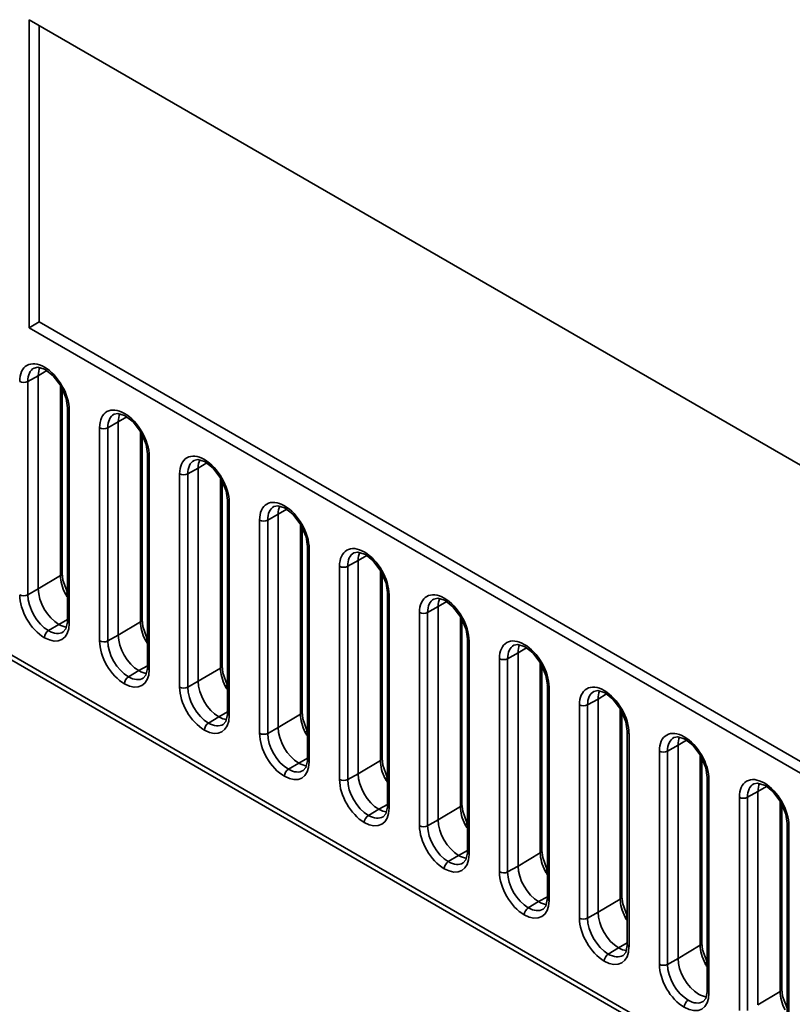
# Model space of a CAD drawing. Extents: x -199 to 2746, y -64 to 1181.
# Drawn here: x 1189 to 1216, y 698 to 732 of the extents above; entities that cross this region are included whole.
import ezdxf

# ---------------------------------------------------------------- set-up
doc = ezdxf.new("R2010")
doc.units = 0

msp = doc.modelspace()

# ---------------------------------------------------------------- linework, layer by layer
at = {"color": 7, "lineweight": 35}
for p, q in [((1231.928, 707.133), (1189.502, 731.628)), ((1189.502, 721.014), (1189.502, 731.628)), ((1189.502, 721.014), (1189.502, 731.628)), ((1231.928, 707.133), (1189.502, 731.628)), ((1189.855, 721.218), (1189.855, 731.424)), ((1189.855, 721.218), (1189.855, 731.424)), ((1189.855, 721.218), (1189.502, 721.014)), ((1189.855, 721.218), (1189.502, 721.014)), ((1189.855, 721.218), (1231.928, 696.927)), ((1189.855, 721.218), (1231.928, 696.927)), ((1189.502, 721.014), (1231.928, 696.519)), ((1189.502, 721.014), (1231.928, 696.519)), ((1190.115, 719.537), (1189.82, 719.36)), ((1189.82, 719.36), (1190.115, 719.537)), ((1189.458, 719.159), (1189.82, 719.36)), ((1189.82, 719.36), (1189.458, 719.159)), ((1189.458, 719.159), (1189.458, 711.81)), ((1189.458, 719.159), (1189.458, 711.81)), ((1189.82, 719.36), (1189.82, 712.012)), ((1189.82, 719.36), (1189.82, 712.012)), ((1190.587, 712.47), (1190.587, 719.028)), ((1190.587, 719.028), (1190.587, 712.47)), ((1190.643, 718.928), (1190.643, 712.551)), ((1190.828, 710.906), (1190.828, 718.255)), ((1190.884, 718.174), (1190.884, 718.248)), ((1190.884, 718.174), (1190.884, 718.248)), ((1190.887, 710.825), (1190.887, 718.173)), ((1190.887, 710.825), (1190.887, 718.173)), ((1192.215, 717.566), (1192.578, 717.768)), ((1192.578, 717.768), (1192.215, 717.566)), ((1192.872, 717.945), (1192.578, 717.768)), ((1192.578, 717.768), (1192.872, 717.945)), ((1192.578, 717.768), (1192.578, 710.42)), ((1192.578, 717.768), (1192.578, 710.42)), ((1191.935, 717.568), (1191.935, 710.219)), ((1191.935, 717.568), (1191.935, 710.219)), ((1192.215, 717.566), (1192.215, 710.218)), ((1192.215, 717.566), (1192.215, 710.218)), ((1193.344, 710.878), (1193.344, 717.436)), ((1193.344, 717.436), (1193.344, 710.878)), ((1193.401, 717.336), (1193.401, 710.958)), ((1193.586, 709.314), (1193.586, 716.662)), ((1193.642, 716.582), (1193.642, 716.656)), ((1193.642, 716.582), (1193.642, 716.656)), ((1193.645, 709.232), (1193.645, 716.581)), ((1193.645, 709.232), (1193.645, 716.581)), ((1195.63, 716.352), (1195.335, 716.176)), ((1195.335, 716.176), (1195.63, 716.352)), ((1194.693, 715.976), (1194.693, 708.627)), ((1194.693, 715.976), (1194.693, 708.627)), ((1194.973, 715.974), (1195.335, 716.176)), ((1195.335, 716.176), (1194.973, 715.974)), ((1194.973, 715.974), (1194.973, 708.626)), ((1194.973, 715.974), (1194.973, 708.626)), ((1195.335, 716.176), (1195.335, 708.828)), ((1195.335, 716.176), (1195.335, 708.828)), ((1196.102, 709.286), (1196.102, 715.843)), ((1196.102, 715.843), (1196.102, 709.286)), ((1196.158, 715.744), (1196.158, 709.366)), ((1196.344, 707.722), (1196.344, 715.07)), ((1196.4, 714.99), (1196.4, 715.064)), ((1196.4, 714.99), (1196.4, 715.064)), ((1196.402, 707.64), (1196.402, 714.989)), ((1196.402, 707.64), (1196.402, 714.989)), ((1198.388, 714.76), (1198.093, 714.584)), ((1198.093, 714.584), (1198.388, 714.76)), ((1197.451, 714.383), (1197.451, 707.035)), ((1197.451, 714.383), (1197.451, 707.035)), ((1197.731, 714.382), (1198.093, 714.584)), ((1198.093, 714.584), (1197.731, 714.382)), ((1197.731, 714.382), (1197.731, 707.034)), ((1197.731, 714.382), (1197.731, 707.034)), ((1198.093, 714.584), (1198.093, 707.236)), ((1198.093, 714.584), (1198.093, 707.236)), ((1198.86, 707.694), (1198.86, 714.251)), ((1198.86, 714.251), (1198.86, 707.694)), ((1198.916, 714.151), (1198.916, 707.774)), ((1182.194, 713.6), (1239.236, 680.668)), ((1182.194, 713.6), (1239.236, 680.668)), ((1182.298, 713.371), (1239.339, 680.439)), ((1199.101, 706.13), (1199.101, 713.478)), ((1199.157, 713.398), (1199.157, 713.472)), ((1199.157, 713.398), (1199.157, 713.472)), ((1199.16, 706.048), (1199.16, 713.396)), ((1199.16, 706.048), (1199.16, 713.396)), ((1200.489, 712.79), (1200.851, 712.992)), ((1200.851, 712.992), (1200.489, 712.79)), ((1201.146, 713.168), (1200.851, 712.992)), ((1200.851, 712.992), (1201.146, 713.168)), ((1200.851, 712.992), (1200.851, 705.643)), ((1200.851, 712.992), (1200.851, 705.643)), ((1200.208, 712.791), (1200.208, 705.443)), ((1200.208, 712.791), (1200.208, 705.443)), ((1200.489, 712.79), (1200.489, 705.441)), ((1200.489, 712.79), (1200.489, 705.441)), ((1201.617, 706.102), (1201.617, 712.659)), ((1201.617, 712.659), (1201.617, 706.102)), ((1189.82, 712.012), (1190.587, 712.47)), ((1189.82, 712.012), (1190.587, 712.47)), ((1201.674, 712.559), (1201.674, 706.182)), ((1189.82, 712.012), (1189.458, 711.81)), ((1189.82, 712.012), (1189.458, 711.81)), ((1190.822, 711.887), (1190.828, 711.874)), ((1201.859, 704.538), (1201.859, 711.886)), ((1201.918, 704.456), (1201.918, 711.804)), ((1201.918, 704.456), (1201.918, 711.804)), ((1203.903, 711.576), (1203.609, 711.4)), ((1203.609, 711.4), (1203.903, 711.576)), ((1203.246, 711.198), (1203.609, 711.4)), ((1203.609, 711.4), (1203.246, 711.198)), ((1203.609, 711.4), (1203.609, 704.051)), ((1203.609, 711.4), (1203.609, 704.051)), ((1190.527, 710.787), (1190.828, 710.955)), ((1190.527, 710.787), (1190.828, 710.955)), ((1202.966, 711.199), (1202.966, 703.851)), ((1202.966, 711.199), (1202.966, 703.851)), ((1203.246, 711.198), (1203.246, 703.849)), ((1203.246, 711.198), (1203.246, 703.849)), ((1204.375, 704.51), (1204.375, 711.067)), ((1204.375, 711.067), (1204.375, 704.51)), ((1204.431, 710.967), (1204.431, 704.59)), ((1190.527, 710.787), (1190.171, 710.575)), ((1190.527, 710.787), (1190.171, 710.575)), ((1192.578, 710.42), (1193.344, 710.878)), ((1192.578, 710.42), (1193.344, 710.878)), ((1192.578, 710.42), (1192.215, 710.218)), ((1192.578, 710.42), (1192.215, 710.218)), ((1193.579, 710.295), (1193.586, 710.282)), ((1204.617, 702.945), (1204.617, 710.294)), ((1204.675, 702.864), (1204.675, 710.212)), ((1204.675, 702.864), (1204.675, 710.212)), ((1206.661, 709.984), (1206.366, 709.807)), ((1206.366, 709.807), (1206.661, 709.984)), ((1205.724, 709.607), (1205.724, 702.258)), ((1205.724, 709.607), (1205.724, 702.258)), ((1206.004, 709.606), (1206.366, 709.807)), ((1206.366, 709.807), (1206.004, 709.606)), ((1206.004, 709.606), (1206.004, 702.257)), ((1206.004, 709.606), (1206.004, 702.257)), ((1206.366, 709.807), (1206.366, 702.459)), ((1206.366, 709.807), (1206.366, 702.459)), ((1193.285, 709.195), (1192.929, 708.982)), ((1193.285, 709.195), (1192.929, 708.982)), ((1193.285, 709.195), (1193.586, 709.363)), ((1193.285, 709.195), (1193.586, 709.363)), ((1195.335, 708.828), (1196.102, 709.286)), ((1195.335, 708.828), (1196.102, 709.286)), ((1207.133, 702.917), (1207.133, 709.475)), ((1207.133, 709.475), (1207.133, 702.917)), ((1207.189, 709.375), (1207.189, 702.998)), ((1195.335, 708.828), (1194.973, 708.626)), ((1195.335, 708.828), (1194.973, 708.626)), ((1196.337, 708.703), (1196.344, 708.69)), ((1207.375, 701.353), (1207.375, 708.702)), ((1207.433, 701.272), (1207.433, 708.62)), ((1207.433, 701.272), (1207.433, 708.62)), ((1208.762, 708.013), (1209.124, 708.215)), ((1209.124, 708.215), (1208.762, 708.013)), ((1209.419, 708.392), (1209.124, 708.215)), ((1209.124, 708.215), (1209.419, 708.392)), ((1209.124, 708.215), (1209.124, 700.867)), ((1209.124, 708.215), (1209.124, 700.867)), ((1208.481, 708.015), (1208.481, 700.666)), ((1208.481, 708.015), (1208.481, 700.666)), ((1208.762, 708.013), (1208.762, 700.665)), ((1208.762, 708.013), (1208.762, 700.665)), ((1209.891, 701.325), (1209.891, 707.883)), ((1209.891, 707.883), (1209.891, 701.325)), ((1196.042, 707.603), (1195.687, 707.39)), ((1196.042, 707.603), (1195.687, 707.39)), ((1196.042, 707.603), (1196.344, 707.771)), ((1196.042, 707.603), (1196.344, 707.771)), ((1198.093, 707.236), (1198.86, 707.694)), ((1198.093, 707.236), (1198.86, 707.694)), ((1209.947, 707.783), (1209.947, 701.405)), ((1198.093, 707.236), (1197.731, 707.034)), ((1198.093, 707.236), (1197.731, 707.034)), ((1199.095, 707.111), (1199.101, 707.098)), ((1210.132, 699.761), (1210.132, 707.109)), ((1210.191, 699.679), (1210.191, 707.028)), ((1210.191, 699.679), (1210.191, 707.028)), ((1211.52, 706.421), (1211.882, 706.623)), ((1211.882, 706.623), (1211.52, 706.421)), ((1212.177, 706.799), (1211.882, 706.623)), ((1211.882, 706.623), (1212.177, 706.799)), ((1211.882, 706.623), (1211.882, 699.275)), ((1211.882, 706.623), (1211.882, 699.275)), ((1198.8, 706.011), (1199.101, 706.179)), ((1198.8, 706.011), (1199.101, 706.179)), ((1211.239, 706.423), (1211.239, 699.074)), ((1211.239, 706.423), (1211.239, 699.074)), ((1211.52, 706.421), (1211.52, 699.073)), ((1211.52, 706.421), (1211.52, 699.073)), ((1212.648, 699.733), (1212.648, 706.29)), ((1212.648, 706.29), (1212.648, 699.733)), ((1212.705, 706.191), (1212.705, 699.813)), ((1198.8, 706.011), (1198.444, 705.798)), ((1198.8, 706.011), (1198.444, 705.798)), ((1200.851, 705.643), (1201.617, 706.102)), ((1200.851, 705.643), (1201.617, 706.102)), ((1200.851, 705.643), (1200.489, 705.441)), ((1200.851, 705.643), (1200.489, 705.441)), ((1201.852, 705.519), (1201.859, 705.506)), ((1212.89, 698.169), (1212.89, 705.517)), ((1212.948, 698.087), (1212.948, 705.436)), ((1212.948, 698.087), (1212.948, 705.436)), ((1214.934, 705.207), (1214.639, 705.031)), ((1214.639, 705.031), (1214.934, 705.207)), ((1213.997, 704.83), (1213.997, 697.482)), ((1213.997, 704.83), (1213.997, 697.482)), ((1214.277, 704.829), (1214.639, 705.031)), ((1214.639, 705.031), (1214.277, 704.829)), ((1214.277, 704.829), (1214.277, 697.481)), ((1214.277, 704.829), (1214.277, 697.481)), ((1214.639, 705.031), (1214.639, 697.682)), ((1214.639, 705.031), (1214.639, 697.682)), ((1201.558, 704.419), (1201.859, 704.586)), ((1201.558, 704.419), (1201.859, 704.586)), ((1203.609, 704.051), (1204.375, 704.51)), ((1203.609, 704.051), (1204.375, 704.51)), ((1215.406, 698.141), (1215.406, 704.698)), ((1215.406, 704.698), (1215.406, 698.141)), ((1215.462, 704.598), (1215.462, 698.221)), ((1201.558, 704.419), (1201.202, 704.206)), ((1201.558, 704.419), (1201.202, 704.206)), ((1203.609, 704.051), (1203.246, 703.849)), ((1203.609, 704.051), (1203.246, 703.849)), ((1204.61, 703.927), (1204.617, 703.913)), ((1215.648, 696.577), (1215.648, 703.925)), ((1215.706, 696.495), (1215.706, 703.844)), ((1215.706, 696.495), (1215.706, 703.844)), ((1204.316, 702.826), (1203.96, 702.614)), ((1204.316, 702.826), (1203.96, 702.614)), ((1204.316, 702.826), (1204.617, 702.994)), ((1204.316, 702.826), (1204.617, 702.994)), ((1206.366, 702.459), (1207.133, 702.917)), ((1206.366, 702.459), (1207.133, 702.917)), ((1206.366, 702.459), (1206.004, 702.257)), ((1206.366, 702.459), (1206.004, 702.257)), ((1207.368, 702.334), (1207.375, 702.321)), ((1207.073, 701.234), (1207.375, 701.402)), ((1207.073, 701.234), (1207.375, 701.402)), ((1207.073, 701.234), (1206.717, 701.022)), ((1207.073, 701.234), (1206.717, 701.022)), ((1209.124, 700.867), (1209.891, 701.325)), ((1209.124, 700.867), (1209.891, 701.325)), ((1209.124, 700.867), (1208.762, 700.665)), ((1209.124, 700.867), (1208.762, 700.665)), ((1210.125, 700.742), (1210.132, 700.729)), ((1209.831, 699.642), (1210.132, 699.81)), ((1209.831, 699.642), (1210.132, 699.81)), ((1211.882, 699.275), (1212.648, 699.733)), ((1211.882, 699.275), (1212.648, 699.733)), ((1209.831, 699.642), (1209.475, 699.429)), ((1209.831, 699.642), (1209.475, 699.429)), ((1211.882, 699.275), (1211.52, 699.073)), ((1211.882, 699.275), (1211.52, 699.073)), ((1212.883, 699.15), (1212.89, 699.137)), ((1214.639, 697.682), (1215.406, 698.141)), ((1214.639, 697.682), (1215.406, 698.141))]:
    msp.add_line(p, q, dxfattribs=at)
for points in [[(1189.673, 719.624), (1189.808, 719.651), (1190.035, 719.583), (1190.073, 719.562)], [(1190.073, 719.562), (1190.33, 719.36), (1190.605, 718.997), (1190.781, 718.578), (1190.828, 718.255)], [(1192.431, 718.032), (1192.566, 718.059), (1192.793, 717.991), (1192.831, 717.97)], [(1192.831, 717.97), (1193.088, 717.767), (1193.362, 717.405), (1193.539, 716.986), (1193.586, 716.662)], [(1195.188, 716.44), (1195.324, 716.467), (1195.55, 716.399), (1195.589, 716.378)], [(1195.589, 716.378), (1195.846, 716.175), (1196.12, 715.813), (1196.297, 715.394), (1196.344, 715.07)], [(1197.946, 714.847), (1198.082, 714.875), (1198.308, 714.806), (1198.347, 714.785)], [(1198.347, 714.785), (1198.603, 714.583), (1198.878, 714.221), (1199.054, 713.802), (1199.101, 713.478)], [(1200.704, 713.255), (1200.839, 713.282), (1201.066, 713.214), (1201.104, 713.193)], [(1201.104, 713.193), (1201.361, 712.991), (1201.635, 712.628), (1201.812, 712.209), (1201.859, 711.886)], [(1190.822, 711.887), (1190.67, 712.308), (1190.643, 712.551)], [(1203.462, 711.663), (1203.597, 711.69), (1203.823, 711.622), (1203.862, 711.601)], [(1203.862, 711.601), (1204.119, 711.399), (1204.393, 711.036), (1204.57, 710.617), (1204.617, 710.294)], [(1190.682, 710.528), (1190.773, 710.632), (1190.827, 710.862), (1190.828, 710.906)], [(1193.579, 710.295), (1193.427, 710.716), (1193.401, 710.958)], [(1206.219, 710.071), (1206.355, 710.098), (1206.581, 710.03), (1206.62, 710.009)], [(1206.62, 710.009), (1206.876, 709.807), (1207.151, 709.444), (1207.328, 709.025), (1207.375, 708.702)], [(1193.439, 708.936), (1193.531, 709.04), (1193.585, 709.27), (1193.586, 709.314)], [(1196.337, 708.703), (1196.185, 709.124), (1196.158, 709.366)], [(1208.977, 708.479), (1209.113, 708.506), (1209.339, 708.438), (1209.378, 708.417)], [(1209.378, 708.417), (1209.634, 708.214), (1209.909, 707.852), (1210.085, 707.433), (1210.132, 707.109)], [(1196.197, 707.344), (1196.288, 707.448), (1196.343, 707.678), (1196.344, 707.722)], [(1199.095, 707.111), (1198.943, 707.532), (1198.916, 707.774)], [(1211.735, 706.887), (1211.87, 706.914), (1212.097, 706.846), (1212.135, 706.825)], [(1212.135, 706.825), (1212.392, 706.622), (1212.667, 706.26), (1212.843, 705.841), (1212.89, 705.517)], [(1201.852, 705.519), (1201.701, 705.939), (1201.674, 706.182)], [(1198.955, 705.752), (1199.046, 705.856), (1199.1, 706.086), (1199.101, 706.13)], [(1214.492, 705.294), (1214.628, 705.322), (1214.854, 705.253), (1214.893, 705.232)], [(1214.893, 705.232), (1215.15, 705.03), (1215.424, 704.668), (1215.601, 704.249), (1215.648, 703.925)], [(1201.713, 704.16), (1201.804, 704.263), (1201.858, 704.494), (1201.859, 704.538)], [(1204.61, 703.927), (1204.458, 704.347), (1204.431, 704.59)], [(1204.47, 702.567), (1204.562, 702.671), (1204.616, 702.901), (1204.617, 702.945)], [(1207.368, 702.334), (1207.216, 702.755), (1207.189, 702.998)], [(1210.125, 700.742), (1209.974, 701.163), (1209.947, 701.405)], [(1207.228, 700.975), (1207.319, 701.079), (1207.374, 701.309), (1207.375, 701.353)], [(1209.986, 699.383), (1210.077, 699.487), (1210.131, 699.717), (1210.132, 699.761)], [(1212.883, 699.15), (1212.731, 699.571), (1212.705, 699.813)], [(1212.743, 697.791), (1212.835, 697.895), (1212.889, 698.125), (1212.89, 698.169)], [(1215.641, 697.558), (1215.489, 697.979), (1215.462, 698.221)]]:
    msp.add_lwpolyline(points, dxfattribs=at)
for centre, radius, start, end in [((1191.393, 712.17), 0.719, 207.3086, 218.1813), ((1191.4, 712.172), 0.726, 207.252, 218.0931), ((1194.151, 710.578), 0.719, 207.3086, 218.1813), ((1194.157, 710.58), 0.726, 207.252, 218.0931), ((1196.909, 708.986), 0.719, 207.3086, 218.1813), ((1196.915, 708.988), 0.726, 207.252, 218.0931), ((1199.666, 707.393), 0.719, 207.3086, 218.1813), ((1199.673, 707.396), 0.726, 207.252, 218.0931), ((1202.424, 705.801), 0.719, 207.3086, 218.1813), ((1202.431, 705.804), 0.726, 207.252, 218.0931), ((1205.182, 704.209), 0.719, 207.3086, 218.1813), ((1205.188, 704.212), 0.726, 207.252, 218.0931), ((1207.939, 702.617), 0.719, 207.3086, 218.1813), ((1207.946, 702.62), 0.726, 207.252, 218.0931), ((1210.697, 701.025), 0.719, 207.3086, 218.1813), ((1210.704, 701.027), 0.726, 207.252, 218.0931), ((1213.455, 699.433), 0.719, 207.3107, 218.1793), ((1213.461, 699.435), 0.726, 207.252, 218.0931)]:
    msp.add_arc(centre, radius, start, end, dxfattribs=at)
for centre, major_axis, ratio, start_param, end_param in [((1190.032, 718.667), (0.604, -1.047), 0.57735, 2.356194, 3.926991), ((1190.032, 718.667), (0.604, -1.047), 0.57735, 2.356194, 3.926991), ((1190.171, 718.747), (-0.504, 0.874), 0.57735, 6.270832, 7.068583), ((1190.171, 718.747), (0.504, -0.874), 0.57735, 3.12917, 3.926991), ((1190.527, 718.952), (-0.5, 0.866), 0.57735, 0.391968, 0.785398), ((1190.527, 718.952), (0.5, -0.866), 0.57735, 3.533561, 3.926991), ((1190.032, 718.667), (0.604, -1.047), 0.57735, 0.785398, 2.356194), ((1190.032, 718.667), (0.604, -1.047), 0.57735, 0.785398, 2.356194), ((1189.319, 719.242), (-0.2, 0), 0.57735, 0.785398, 2.338741), ((1189.319, 719.242), (-0.2, 0), 0.57735, 0.785398, 2.338741), ((1191.028, 718.255), (0.2, 0), 0.57735, 3.141545, 3.926991), ((1191.028, 718.255), (0.2, 0), 0.57735, 3.141545, 3.926991), ((1192.79, 717.074), (0.604, -1.047), 0.57735, 2.356194, 3.926991), ((1192.79, 717.074), (0.604, -1.047), 0.57735, 2.356194, 3.926991), ((1192.929, 717.155), (-0.504, 0.874), 0.57735, 6.270832, 7.068583), ((1192.929, 717.155), (0.504, -0.874), 0.57735, 3.12917, 3.926991), ((1193.285, 717.36), (-0.5, 0.866), 0.57735, 0.391968, 0.785398), ((1193.285, 717.36), (0.5, -0.866), 0.57735, 3.533561, 3.926991), ((1192.79, 717.074), (0.604, -1.047), 0.57735, 0.785398, 2.356194), ((1192.79, 717.074), (0.604, -1.047), 0.57735, 0.785398, 2.356194), ((1192.077, 717.649), (-0.2, 0), 0.57735, 0.785398, 2.338741), ((1192.077, 717.649), (-0.2, 0), 0.57735, 0.785398, 2.338741), ((1193.786, 716.662), (0.2, 0), 0.57735, 3.141545, 3.926991), ((1193.786, 716.662), (0.2, 0), 0.57735, 3.141545, 3.926991), ((1195.548, 715.482), (0.604, -1.047), 0.57735, 2.356194, 3.926991), ((1195.548, 715.482), (0.604, -1.047), 0.57735, 2.356194, 3.926991), ((1195.687, 715.562), (-0.504, 0.874), 0.57735, 6.270832, 7.068583), ((1195.687, 715.562), (0.504, -0.874), 0.57735, 3.12917, 3.926991), ((1196.042, 715.768), (-0.5, 0.866), 0.57735, 0.391968, 0.785398), ((1196.042, 715.768), (0.5, -0.866), 0.57735, 3.533561, 3.926991), ((1195.548, 715.482), (0.604, -1.047), 0.57735, 0.785398, 2.356194), ((1195.548, 715.482), (0.604, -1.047), 0.57735, 0.785398, 2.356194), ((1194.834, 716.057), (-0.2, 0), 0.57735, 0.785398, 2.338741), ((1194.834, 716.057), (-0.2, 0), 0.57735, 0.785398, 2.338741), ((1196.544, 715.07), (0.2, 0), 0.57735, 3.141545, 3.926991), ((1196.544, 715.07), (0.2, 0), 0.57735, 3.141545, 3.926991), ((1198.305, 713.89), (0.604, -1.047), 0.57735, 2.356194, 3.926991), ((1198.305, 713.89), (0.604, -1.047), 0.57735, 2.356194, 3.926991), ((1198.444, 713.97), (-0.504, 0.874), 0.57735, 6.270832, 7.068583), ((1198.444, 713.97), (0.504, -0.874), 0.57735, 3.12917, 3.926991), ((1198.8, 714.176), (-0.5, 0.866), 0.57735, 0.391968, 0.785398), ((1198.8, 714.176), (0.5, -0.866), 0.57735, 3.533561, 3.926991), ((1198.305, 713.89), (0.604, -1.047), 0.57735, 0.785398, 2.356194), ((1198.305, 713.89), (0.604, -1.047), 0.57735, 0.785398, 2.356194), ((1197.592, 714.465), (-0.2, 0), 0.57735, 0.785398, 2.338741), ((1197.592, 714.465), (-0.2, 0), 0.57735, 0.785398, 2.338741), ((1199.301, 713.478), (0.2, 0), 0.57735, 3.141545, 3.926991), ((1199.301, 713.478), (0.2, 0), 0.57735, 3.141545, 3.926991), ((1201.063, 712.298), (0.604, -1.047), 0.57735, 2.356194, 3.926991), ((1201.063, 712.298), (0.604, -1.047), 0.57735, 2.356194, 3.926991), ((1201.558, 712.584), (-0.5, 0.866), 0.57735, 0.391968, 0.785398), ((1201.558, 712.584), (0.5, -0.866), 0.57735, 3.533561, 3.926991), ((1201.063, 712.298), (0.604, -1.047), 0.57735, 0.785398, 2.356194), ((1201.063, 712.298), (0.604, -1.047), 0.57735, 0.785398, 2.356194), ((1201.202, 712.378), (-0.504, 0.874), 0.57735, 6.270832, 7.068583), ((1201.202, 712.378), (0.504, -0.874), 0.57735, 3.12917, 3.926991), ((1200.35, 712.873), (-0.2, 0), 0.57735, 0.785398, 2.338741), ((1200.35, 712.873), (-0.2, 0), 0.57735, 0.785398, 2.338741), ((1190.443, 712.551), (-0.2, 0), 0.57735, 2.373648, 3.141545), ((1190.443, 712.551), (-0.2, 0), 0.57735, 2.373648, 3.141545), ((1191.307, 712.054), (0.51, -0.883), 0.57735, 3.926991, 4.623014), ((1191.307, 712.054), (0.51, -0.883), 0.57735, 3.926991, 4.623014), ((1190.527, 711.604), (-0.5, 0.866), 0.57735, 0.785398, 2.356194), ((1190.527, 711.604), (0.5, -0.866), 0.57735, 3.926991, 5.497787), ((1203.821, 710.706), (0.604, -1.047), 0.57735, 2.356194, 3.926991), ((1189.319, 711.893), (-0.2, 0), 0.57735, 0.785398, 2.338741), ((1189.319, 711.893), (-0.2, 0), 0.57735, 0.785398, 2.338741), ((1190.032, 711.318), (0.604, -1.047), 0.57735, 3.926991, 5.497787), ((1190.032, 711.318), (0.604, -1.047), 0.57735, 3.926991, 5.497787), ((1190.171, 711.398), (-0.504, 0.874), 0.57735, 0.785398, 2.356194), ((1190.171, 711.398), (0.504, -0.874), 0.57735, 3.926991, 5.497787), ((1190.643, 711.797), (0.178, 0.091), 0.072877, 5.347209, 6.258181), ((1190.643, 711.797), (-0.178, -0.091), 0.072877, 2.205616, 3.116802), ((1202.059, 711.886), (0.2, 0), 0.57735, 3.141545, 3.926991), ((1202.059, 711.886), (0.2, 0), 0.57735, 3.141545, 3.926991), ((1203.821, 710.706), (0.604, -1.047), 0.57735, 2.356194, 3.926991), ((1203.96, 710.786), (-0.504, 0.874), 0.57735, 6.270832, 7.068583), ((1203.96, 710.786), (0.504, -0.874), 0.57735, 3.12917, 3.926991), ((1204.316, 710.991), (-0.5, 0.866), 0.57735, 0.391968, 0.785398), ((1204.316, 710.991), (0.5, -0.866), 0.57735, 3.533561, 3.926991), ((1203.821, 710.706), (0.604, -1.047), 0.57735, 0.785398, 2.356194), ((1203.821, 710.706), (0.604, -1.047), 0.57735, 0.785398, 2.356194), ((1191.028, 710.906), (0.2, 0), 0.57735, 3.141545, 3.926991), ((1191.028, 710.906), (0.2, 0), 0.57735, 3.141545, 3.926991), ((1193.2, 710.958), (-0.2, 0), 0.57735, 2.373648, 3.141545), ((1193.2, 710.958), (-0.2, 0), 0.57735, 2.373648, 3.141545), ((1203.107, 711.281), (-0.2, 0), 0.57735, 0.785398, 2.338741), ((1203.107, 711.281), (-0.2, 0), 0.57735, 0.785398, 2.338741), ((1190.032, 711.318), (0.604, -1.047), 0.57735, 5.497787, 7.068583), ((1190.032, 711.318), (0.604, -1.047), 0.57735, 5.497787, 7.068583), ((1190.174, 710.413), (-0.1, -0.173), 0.57735, 3.944444, 5.497787), ((1190.174, 710.413), (-0.1, -0.173), 0.57735, 3.944444, 5.497787), ((1190.171, 711.398), (-0.504, 0.874), 0.57735, 2.356194, 3.153946), ((1190.171, 711.398), (0.504, -0.874), 0.57735, 5.497787, 6.295608), ((1190.527, 711.604), (-0.5, 0.866), 0.57735, 2.356194, 2.749624), ((1190.527, 711.604), (0.5, -0.866), 0.57735, 5.497787, 5.891217), ((1194.065, 710.462), (0.51, -0.883), 0.57735, 3.926991, 4.623014), ((1194.065, 710.462), (0.51, -0.883), 0.57735, 3.926991, 4.623014), ((1192.077, 710.301), (-0.2, 0), 0.57735, 0.785398, 2.338741), ((1192.077, 710.301), (-0.2, 0), 0.57735, 0.785398, 2.338741), ((1192.79, 709.726), (0.604, -1.047), 0.57735, 3.926991, 5.497787), ((1192.79, 709.726), (0.604, -1.047), 0.57735, 3.926991, 5.497787), ((1192.929, 709.806), (-0.504, 0.874), 0.57735, 0.785398, 2.356194), ((1192.929, 709.806), (0.504, -0.874), 0.57735, 3.926991, 5.497787), ((1193.285, 710.012), (-0.5, 0.866), 0.57735, 0.785398, 2.356194), ((1193.285, 710.012), (0.5, -0.866), 0.57735, 3.926991, 5.497787), ((1193.401, 710.204), (0.178, 0.091), 0.072877, 5.347209, 6.258181), ((1193.401, 710.204), (-0.178, -0.091), 0.072877, 2.205616, 3.116802), ((1204.817, 710.294), (0.2, 0), 0.57735, 3.141545, 3.926991), ((1204.817, 710.294), (0.2, 0), 0.57735, 3.141545, 3.926991), ((1206.578, 709.114), (0.604, -1.047), 0.57735, 2.356194, 3.926991), ((1206.578, 709.114), (0.604, -1.047), 0.57735, 2.356194, 3.926991), ((1206.717, 709.194), (-0.504, 0.874), 0.57735, 6.270832, 7.068583), ((1206.717, 709.194), (0.504, -0.874), 0.57735, 3.12917, 3.926991), ((1207.073, 709.399), (-0.5, 0.866), 0.57735, 0.391968, 0.785398), ((1207.073, 709.399), (0.5, -0.866), 0.57735, 3.533561, 3.926991), ((1206.578, 709.114), (0.604, -1.047), 0.57735, 0.785398, 2.356194), ((1206.578, 709.114), (0.604, -1.047), 0.57735, 0.785398, 2.356194), ((1205.865, 709.689), (-0.2, 0), 0.57735, 0.785398, 2.338741), ((1205.865, 709.689), (-0.2, 0), 0.57735, 0.785398, 2.338741), ((1192.79, 709.726), (0.604, -1.047), 0.57735, 5.497787, 7.068583), ((1192.79, 709.726), (0.604, -1.047), 0.57735, 5.497787, 7.068583), ((1193.285, 710.012), (-0.5, 0.866), 0.57735, 2.356194, 2.749624), ((1193.285, 710.012), (0.5, -0.866), 0.57735, 5.497787, 5.891217), ((1193.786, 709.314), (0.2, 0), 0.57735, 3.141545, 3.926991), ((1193.786, 709.314), (0.2, 0), 0.57735, 3.141545, 3.926991), ((1195.958, 709.366), (-0.2, 0), 0.57735, 2.373648, 3.141545), ((1195.958, 709.366), (-0.2, 0), 0.57735, 2.373648, 3.141545), ((1196.823, 708.87), (0.51, -0.883), 0.57735, 3.926991, 4.623014), ((1196.823, 708.87), (0.51, -0.883), 0.57735, 3.926991, 4.623014), ((1192.931, 708.821), (-0.1, -0.173), 0.57735, 3.944444, 5.497787), ((1192.931, 708.821), (-0.1, -0.173), 0.57735, 3.944444, 5.497787), ((1192.929, 709.806), (-0.504, 0.874), 0.57735, 2.356194, 3.153946), ((1192.929, 709.806), (0.504, -0.874), 0.57735, 5.497787, 6.295608), ((1194.834, 708.709), (-0.2, 0), 0.57735, 0.785398, 2.338741), ((1194.834, 708.709), (-0.2, 0), 0.57735, 0.785398, 2.338741), ((1195.548, 708.134), (0.604, -1.047), 0.57735, 3.926991, 5.497787), ((1195.548, 708.134), (0.604, -1.047), 0.57735, 3.926991, 5.497787), ((1195.687, 708.214), (-0.504, 0.874), 0.57735, 0.785398, 2.356194), ((1195.687, 708.214), (0.504, -0.874), 0.57735, 3.926991, 5.497787), ((1196.042, 708.419), (-0.5, 0.866), 0.57735, 0.785398, 2.356194), ((1196.042, 708.419), (0.5, -0.866), 0.57735, 3.926991, 5.497787), ((1196.159, 708.612), (0.178, 0.091), 0.072877, 5.347209, 6.258181), ((1196.159, 708.612), (-0.178, -0.091), 0.072877, 2.205616, 3.116803), ((1207.574, 708.702), (0.2, 0), 0.57735, 3.141545, 3.926991), ((1207.574, 708.702), (0.2, 0), 0.57735, 3.141545, 3.926991), ((1209.336, 707.521), (0.604, -1.047), 0.57735, 2.356194, 3.926991), ((1209.336, 707.521), (0.604, -1.047), 0.57735, 2.356194, 3.926991), ((1209.475, 707.602), (-0.504, 0.874), 0.57735, 6.270832, 7.068583), ((1209.475, 707.602), (0.504, -0.874), 0.57735, 3.12917, 3.926991), ((1209.831, 707.807), (-0.5, 0.866), 0.57735, 0.391968, 0.785398), ((1209.831, 707.807), (0.5, -0.866), 0.57735, 3.533561, 3.926991), ((1209.336, 707.521), (0.604, -1.047), 0.57735, 0.785398, 2.356194), ((1209.336, 707.521), (0.604, -1.047), 0.57735, 0.785398, 2.356194), ((1208.623, 708.096), (-0.2, 0), 0.57735, 0.785398, 2.338741), ((1208.623, 708.096), (-0.2, 0), 0.57735, 0.785398, 2.338741), ((1195.548, 708.134), (0.604, -1.047), 0.57735, 5.497787, 7.068583), ((1195.548, 708.134), (0.604, -1.047), 0.57735, 5.497787, 7.068583), ((1196.042, 708.419), (-0.5, 0.866), 0.57735, 2.356194, 2.749624), ((1196.042, 708.419), (0.5, -0.866), 0.57735, 5.497787, 5.891217), ((1196.544, 707.722), (0.2, 0), 0.57735, 3.141545, 3.926991), ((1196.544, 707.722), (0.2, 0), 0.57735, 3.141545, 3.926991), ((1198.716, 707.774), (-0.2, 0), 0.57735, 2.373648, 3.141545), ((1198.716, 707.774), (-0.2, 0), 0.57735, 2.373648, 3.141545), ((1199.581, 707.278), (0.51, -0.883), 0.57735, 3.926991, 4.623014), ((1199.581, 707.278), (0.51, -0.883), 0.57735, 3.926991, 4.623014), ((1195.689, 707.228), (-0.1, -0.173), 0.57735, 3.944444, 5.497787), ((1195.689, 707.228), (-0.1, -0.173), 0.57735, 3.944444, 5.497787), ((1195.687, 708.214), (-0.504, 0.874), 0.57735, 2.356194, 3.153946), ((1195.687, 708.214), (0.504, -0.874), 0.57735, 5.497787, 6.295608), ((1198.8, 706.827), (-0.5, 0.866), 0.57735, 0.785398, 2.356194), ((1198.8, 706.827), (0.5, -0.866), 0.57735, 3.926991, 5.497787), ((1212.094, 705.929), (0.604, -1.047), 0.57735, 2.356194, 3.926991), ((1198.305, 706.542), (0.604, -1.047), 0.57735, 3.926991, 5.497787), ((1198.305, 706.542), (0.604, -1.047), 0.57735, 3.926991, 5.497787), ((1197.592, 707.117), (-0.2, 0), 0.57735, 0.785398, 2.338741), ((1197.592, 707.117), (-0.2, 0), 0.57735, 0.785398, 2.338741), ((1198.444, 706.622), (-0.504, 0.874), 0.57735, 0.785398, 2.356194), ((1198.444, 706.622), (0.504, -0.874), 0.57735, 3.926991, 5.497787), ((1198.917, 707.02), (0.178, 0.091), 0.072877, 5.347209, 6.25818), ((1198.917, 707.02), (-0.178, -0.091), 0.072877, 2.205616, 3.116802), ((1210.332, 707.109), (0.2, 0), 0.57735, 3.141545, 3.926991), ((1210.332, 707.109), (0.2, 0), 0.57735, 3.141545, 3.926991), ((1212.094, 705.929), (0.604, -1.047), 0.57735, 2.356194, 3.926991), ((1212.233, 706.009), (-0.504, 0.874), 0.57735, 6.270832, 7.068583), ((1212.233, 706.009), (0.504, -0.874), 0.57735, 3.12917, 3.926991), ((1212.589, 706.215), (-0.5, 0.866), 0.57735, 0.391968, 0.785398), ((1212.589, 706.215), (0.5, -0.866), 0.57735, 3.533561, 3.926991), ((1212.094, 705.929), (0.604, -1.047), 0.57735, 0.785398, 2.356194), ((1212.094, 705.929), (0.604, -1.047), 0.57735, 0.785398, 2.356194), ((1201.474, 706.182), (-0.2, 0), 0.57735, 2.373648, 3.141545), ((1201.474, 706.182), (-0.2, 0), 0.57735, 2.373648, 3.141545), ((1211.381, 706.504), (-0.2, 0), 0.57735, 0.785398, 2.338741), ((1211.381, 706.504), (-0.2, 0), 0.57735, 0.785398, 2.338741), ((1198.305, 706.542), (0.604, -1.047), 0.57735, 5.497787, 7.068583), ((1198.305, 706.542), (0.604, -1.047), 0.57735, 5.497787, 7.068583), ((1198.447, 705.636), (-0.1, -0.173), 0.57735, 3.944444, 5.497787), ((1198.447, 705.636), (-0.1, -0.173), 0.57735, 3.944444, 5.497787), ((1198.444, 706.622), (-0.504, 0.874), 0.57735, 2.356194, 3.153946), ((1198.444, 706.622), (0.504, -0.874), 0.57735, 5.497787, 6.295608), ((1198.8, 706.827), (-0.5, 0.866), 0.57735, 2.356194, 2.749624), ((1198.8, 706.827), (0.5, -0.866), 0.57735, 5.497787, 5.891217), ((1199.301, 706.13), (0.2, 0), 0.57735, 3.141545, 3.926991), ((1199.301, 706.13), (0.2, 0), 0.57735, 3.141545, 3.926991), ((1202.338, 705.686), (0.51, -0.883), 0.57735, 3.926991, 4.623014), ((1202.338, 705.686), (0.51, -0.883), 0.57735, 3.926991, 4.623014), ((1201.558, 705.235), (0.5, -0.866), 0.57735, 3.926991, 5.497787), ((1201.558, 705.235), (0.5, -0.866), 0.57735, 3.926991, 5.497787), ((1201.674, 705.428), (0.178, 0.091), 0.072877, 5.347209, 6.25818), ((1201.674, 705.428), (-0.178, -0.091), 0.072877, 2.205616, 3.116802), ((1213.09, 705.517), (0.2, 0), 0.57735, 3.141545, 3.926991), ((1213.09, 705.517), (0.2, 0), 0.57735, 3.141545, 3.926991), ((1214.852, 704.337), (0.604, -1.047), 0.57735, 2.356194, 3.926991), ((1214.852, 704.337), (0.604, -1.047), 0.57735, 2.356194, 3.926991), ((1200.35, 705.524), (-0.2, 0), 0.57735, 0.785398, 2.338741), ((1200.35, 705.524), (-0.2, 0), 0.57735, 0.785398, 2.338741), ((1201.063, 704.949), (0.604, -1.047), 0.57735, 3.926991, 5.497787), ((1201.063, 704.949), (0.604, -1.047), 0.57735, 3.926991, 5.497787), ((1201.202, 705.03), (-0.504, 0.874), 0.57735, 0.785398, 2.356194), ((1201.202, 705.03), (0.504, -0.874), 0.57735, 3.926991, 5.497787), ((1214.99, 704.417), (-0.504, 0.874), 0.57735, 6.270832, 7.068583), ((1214.99, 704.417), (0.504, -0.874), 0.57735, 3.12917, 3.926991), ((1215.347, 704.623), (-0.5, 0.866), 0.57735, 0.391968, 0.785398), ((1215.347, 704.623), (0.5, -0.866), 0.57735, 3.533561, 3.926991), ((1214.852, 704.337), (0.604, -1.047), 0.57735, 0.785398, 2.356194), ((1214.852, 704.337), (0.604, -1.047), 0.57735, 0.785398, 2.356194), ((1214.138, 704.912), (-0.2, 0), 0.57735, 0.785398, 2.338741), ((1214.138, 704.912), (-0.2, 0), 0.57735, 0.785398, 2.338741), ((1201.063, 704.949), (0.604, -1.047), 0.57735, 5.497787, 7.068583), ((1201.063, 704.949), (0.604, -1.047), 0.57735, 5.497787, 7.068583), ((1202.059, 704.538), (0.2, 0), 0.57735, 3.141545, 3.926991), ((1202.059, 704.538), (0.2, 0), 0.57735, 3.141545, 3.926991), ((1204.231, 704.59), (-0.2, 0), 0.57735, 2.373648, 3.141545), ((1204.231, 704.59), (-0.2, 0), 0.57735, 2.373648, 3.141545), ((1205.096, 704.093), (0.51, -0.883), 0.57735, 3.926991, 4.623014), ((1205.096, 704.093), (0.51, -0.883), 0.57735, 3.926991, 4.623014), ((1201.204, 704.044), (-0.1, -0.173), 0.57735, 3.944444, 5.497787), ((1201.204, 704.044), (-0.1, -0.173), 0.57735, 3.944444, 5.497787), ((1201.202, 705.03), (-0.504, 0.874), 0.57735, 2.356194, 3.153946), ((1201.202, 705.03), (0.504, -0.874), 0.57735, 5.497787, 6.295608), ((1201.558, 705.235), (-0.5, 0.866), 0.57735, 2.356194, 2.749624), ((1201.558, 705.235), (0.5, -0.866), 0.57735, 5.497787, 5.891217), ((1203.107, 703.932), (-0.2, 0), 0.57735, 0.785398, 2.338741), ((1203.107, 703.932), (-0.2, 0), 0.57735, 0.785398, 2.338741), ((1203.821, 703.357), (0.604, -1.047), 0.57735, 3.926991, 5.497787), ((1203.821, 703.357), (0.604, -1.047), 0.57735, 3.926991, 5.497787), ((1203.96, 703.437), (-0.504, 0.874), 0.57735, 0.785398, 2.356194), ((1203.96, 703.437), (0.504, -0.874), 0.57735, 3.926991, 5.497787), ((1204.316, 703.643), (0.5, -0.866), 0.57735, 3.926991, 5.497787), ((1204.316, 703.643), (0.5, -0.866), 0.57735, 3.926991, 5.497787), ((1204.432, 703.836), (0.178, 0.091), 0.072877, 5.347209, 6.25818), ((1204.432, 703.836), (-0.178, -0.091), 0.072877, 2.205616, 3.116802), ((1215.848, 703.925), (0.2, 0), 0.57735, 3.141545, 3.926991), ((1215.848, 703.925), (0.2, 0), 0.57735, 3.141545, 3.926991), ((1203.821, 703.357), (0.604, -1.047), 0.57735, 5.497787, 7.068583), ((1203.821, 703.357), (0.604, -1.047), 0.57735, 5.497787, 7.068583), ((1204.316, 703.643), (-0.5, 0.866), 0.57735, 2.356194, 2.749624), ((1204.316, 703.643), (0.5, -0.866), 0.57735, 5.497787, 5.891217), ((1204.817, 702.945), (0.2, 0), 0.57735, 3.141545, 3.926991), ((1204.817, 702.945), (0.2, 0), 0.57735, 3.141545, 3.926991), ((1206.989, 702.998), (-0.2, 0), 0.57735, 2.373648, 3.141545), ((1206.989, 702.998), (-0.2, 0), 0.57735, 2.373648, 3.141545), ((1207.854, 702.501), (0.51, -0.883), 0.57735, 3.926991, 4.623014), ((1207.854, 702.501), (0.51, -0.883), 0.57735, 3.926991, 4.623014), ((1203.962, 702.452), (-0.1, -0.173), 0.57735, 3.944444, 5.497787), ((1203.962, 702.452), (-0.1, -0.173), 0.57735, 3.944444, 5.497787), ((1203.96, 703.437), (-0.504, 0.874), 0.57735, 2.356194, 3.153946), ((1203.96, 703.437), (0.504, -0.874), 0.57735, 5.497787, 6.295608), ((1207.073, 702.051), (-0.5, 0.866), 0.57735, 0.785398, 2.356194), ((1207.073, 702.051), (0.5, -0.866), 0.57735, 3.926991, 5.497787), ((1205.865, 702.34), (-0.2, 0), 0.57735, 0.785398, 2.338741), ((1205.865, 702.34), (-0.2, 0), 0.57735, 0.785398, 2.338741), ((1206.578, 701.765), (0.604, -1.047), 0.57735, 3.926991, 5.497787), ((1206.578, 701.765), (0.604, -1.047), 0.57735, 3.926991, 5.497787), ((1206.717, 701.845), (-0.504, 0.874), 0.57735, 0.785398, 2.356194), ((1206.717, 701.845), (0.504, -0.874), 0.57735, 3.926991, 5.497787), ((1207.19, 702.244), (0.178, 0.091), 0.072877, 5.347209, 6.258179), ((1207.19, 702.244), (-0.178, -0.091), 0.072877, 2.205616, 3.116802), ((1209.747, 701.405), (-0.2, 0), 0.57735, 2.373648, 3.141545), ((1209.747, 701.405), (-0.2, 0), 0.57735, 2.373648, 3.141545), ((1206.578, 701.765), (0.604, -1.047), 0.57735, 5.497787, 7.068583), ((1206.578, 701.765), (0.604, -1.047), 0.57735, 5.497787, 7.068583), ((1207.073, 702.051), (-0.5, 0.866), 0.57735, 2.356194, 2.749624), ((1207.073, 702.051), (0.5, -0.866), 0.57735, 5.497787, 5.891217), ((1207.574, 701.353), (0.2, 0), 0.57735, 3.141545, 3.926991), ((1207.574, 701.353), (0.2, 0), 0.57735, 3.141545, 3.926991), ((1210.611, 700.909), (0.51, -0.883), 0.57735, 3.926991, 4.623014), ((1210.611, 700.909), (0.51, -0.883), 0.57735, 3.926991, 4.623014), ((1206.72, 700.86), (-0.1, -0.173), 0.57735, 3.944444, 5.497787), ((1206.72, 700.86), (-0.1, -0.173), 0.57735, 3.944444, 5.497787), ((1206.717, 701.845), (-0.504, 0.874), 0.57735, 2.356194, 3.153946), ((1206.717, 701.845), (0.504, -0.874), 0.57735, 5.497787, 6.295608), ((1209.831, 700.459), (-0.5, 0.866), 0.57735, 0.785398, 2.356194), ((1209.831, 700.459), (0.5, -0.866), 0.57735, 3.926991, 5.497787), ((1209.947, 700.651), (0.178, 0.091), 0.072877, 5.347209, 6.25818), ((1209.947, 700.651), (-0.178, -0.091), 0.072877, 2.205616, 3.116802), ((1208.623, 700.748), (-0.2, 0), 0.57735, 0.785398, 2.338741), ((1208.623, 700.748), (-0.2, 0), 0.57735, 0.785398, 2.338741), ((1209.336, 700.173), (0.604, -1.047), 0.57735, 3.926991, 5.497787), ((1209.336, 700.173), (0.604, -1.047), 0.57735, 3.926991, 5.497787), ((1209.475, 700.253), (-0.504, 0.874), 0.57735, 0.785398, 2.356194), ((1209.475, 700.253), (0.504, -0.874), 0.57735, 3.926991, 5.497787), ((1210.332, 699.761), (0.2, 0), 0.57735, 3.141545, 3.926991), ((1210.332, 699.761), (0.2, 0), 0.57735, 3.141545, 3.926991), ((1212.505, 699.813), (-0.2, 0), 0.57735, 2.373648, 3.141545), ((1212.505, 699.813), (-0.2, 0), 0.57735, 2.373648, 3.141545), ((1213.369, 699.317), (0.51, -0.883), 0.57735, 3.926991, 4.623014), ((1213.369, 699.317), (0.51, -0.883), 0.57735, 3.926991, 4.623014), ((1209.336, 700.173), (0.604, -1.047), 0.57735, 5.497787, 7.068583), ((1209.336, 700.173), (0.604, -1.047), 0.57735, 5.497787, 7.068583), ((1209.478, 699.268), (-0.1, -0.173), 0.57735, 3.944444, 5.497787), ((1209.478, 699.268), (-0.1, -0.173), 0.57735, 3.944444, 5.497787), ((1209.475, 700.253), (-0.504, 0.874), 0.57735, 2.356194, 3.153946), ((1209.475, 700.253), (0.504, -0.874), 0.57735, 5.497787, 6.295608), ((1209.831, 700.459), (-0.5, 0.866), 0.57735, 2.356194, 2.749624), ((1209.831, 700.459), (0.5, -0.866), 0.57735, 5.497787, 5.891217), ((1211.381, 699.156), (-0.2, 0), 0.57735, 0.785398, 2.338741), ((1211.381, 699.156), (-0.2, 0), 0.57735, 0.785398, 2.338741), ((1212.094, 698.581), (0.604, -1.047), 0.57735, 3.926991, 5.497787), ((1212.094, 698.581), (0.604, -1.047), 0.57735, 3.926991, 5.497787), ((1212.233, 698.661), (-0.504, 0.874), 0.57735, 0.785398, 2.356194), ((1212.233, 698.661), (0.504, -0.874), 0.57735, 3.926991, 5.497787), ((1212.589, 698.866), (-0.5, 0.866), 0.57735, 0.785398, 2.356194), ((1212.589, 698.866), (0.5, -0.866), 0.57735, 3.926991, 5.497787), ((1212.705, 699.059), (0.178, 0.091), 0.072877, 5.347209, 6.25818), ((1212.705, 699.059), (-0.178, -0.091), 0.072877, 2.205616, 3.116801), ((1212.094, 698.581), (0.604, -1.047), 0.57735, 5.497787, 7.068583), ((1212.094, 698.581), (0.604, -1.047), 0.57735, 5.497787, 7.068583), ((1212.589, 698.866), (-0.5, 0.866), 0.57735, 2.356194, 2.749624), ((1212.589, 698.866), (0.5, -0.866), 0.57735, 5.497787, 5.891217), ((1213.09, 698.169), (0.2, 0), 0.57735, 3.141545, 3.926991), ((1213.09, 698.169), (0.2, 0), 0.57735, 3.141545, 3.926991), ((1215.262, 698.221), (-0.2, 0), 0.57735, 2.373648, 3.141545), ((1215.262, 698.221), (-0.2, 0), 0.57735, 2.373648, 3.141545), ((1216.127, 697.725), (0.51, -0.883), 0.57735, 3.926991, 4.623014), ((1216.127, 697.725), (0.51, -0.883), 0.57735, 3.926991, 4.623014), ((1212.235, 697.675), (-0.1, -0.173), 0.57735, 3.944444, 5.497787), ((1212.235, 697.675), (-0.1, -0.173), 0.57735, 3.944444, 5.497787), ((1212.233, 698.661), (-0.504, 0.874), 0.57735, 2.356194, 3.153946), ((1212.233, 698.661), (0.504, -0.874), 0.57735, 5.497787, 6.295608)]:
    msp.add_ellipse(centre, major_axis=major_axis, ratio=ratio, start_param=start_param, end_param=end_param, dxfattribs=at)

doc.saveas('drawing.dxf')
